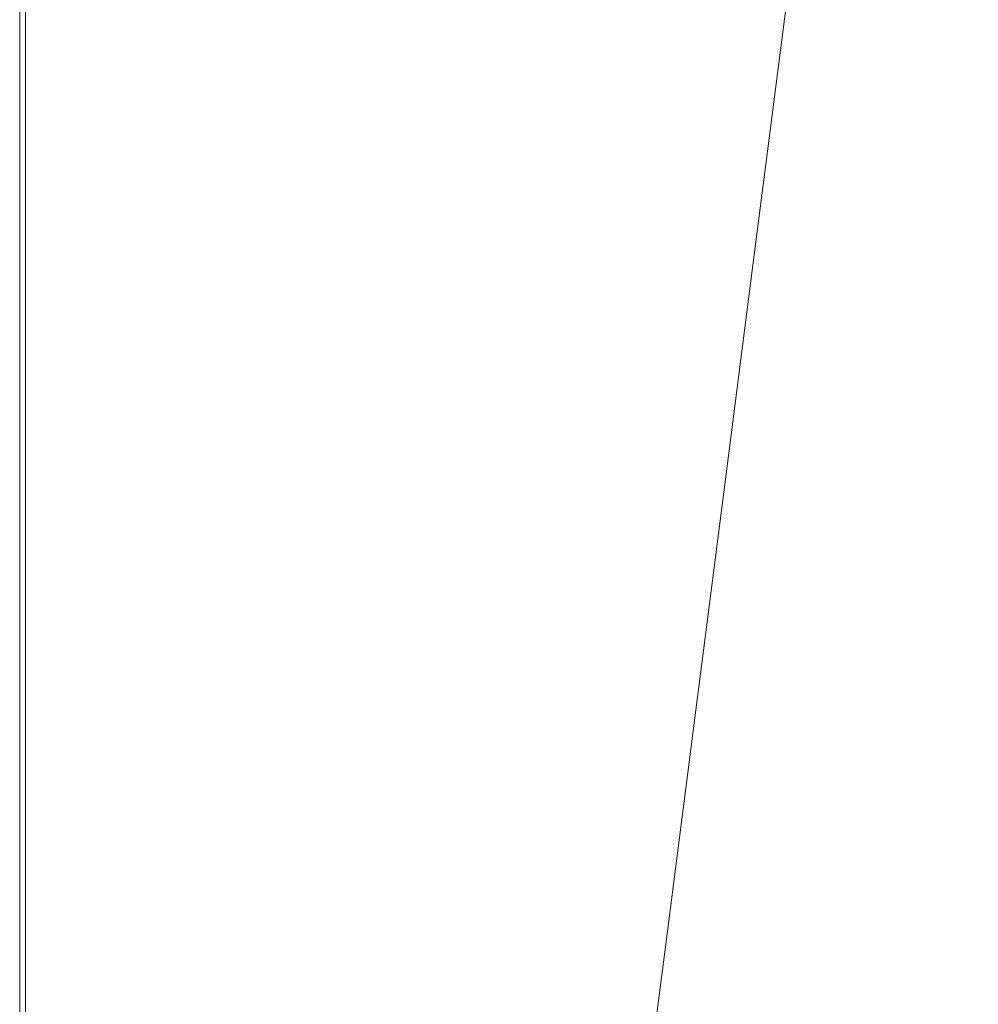
# Model space of a CAD drawing. Extents: x -1694 to 6, y -1130 to -30.
# Drawn here: x -1694 to -1477, y -645 to -422 of the extents above; entities that cross this region are included whole.
import ezdxf

# ---------------------------------------------------------------- set-up
doc = ezdxf.new("R2010")
doc.units = 0
doc.header["$LTSCALE"] = 500
doc.header["$MEASUREMENT"] = 0
doc.layers.add('INFINITY_CERAMIKA', color=7, linetype='Continuous')

msp = doc.modelspace()

# ---------------------------------------------------------------- linework, layer by layer
at = {"layer": 'INFINITY_CERAMIKA', "lineweight": 0}
for points, invisible_edges in [([(-1551.11, -417.58, 591.9), (-1679.99, -324.47, 591.87), (-1679.99, -347.92, 591.9), (-1558.08, -464.41, 591.92)], 15), ([(-1558.08, -464.41, 591.92), (-1679.99, -347.92, 591.9), (-1679.99, -372.33, 591.93), (-1565.14, -511.85, 591.95)], 15), ([(-1543.11, -364.02, 591.87), (-1551.11, -417.58, 591.9), (-1537.05, -427.67, 591.67), (-1527.78, -368.63, 591.67)], 15), ([(-1527.34, -367.45, 591.52), (-1536.66, -427.05, 591.51), (-1536.28, -426.59, 591.33), (-1526.92, -366.57, 591.36)], 15), ([(-1536.28, -426.59, 591.33), (-1533.93, -426.09, 589.79), (-1524.76, -365.61, 590.04), (-1526.92, -366.57, 591.36)], 15), ([(-1520.19, -365.58, 587.03), (-1524.76, -365.61, 590.04), (-1533.93, -426.09, 589.79), (-1528.8, -426.1, 586.24)], 15), ([(-1520.19, -365.58, 587.03), (-1528.8, -426.1, 586.24), (-1523.65, -426.18, 582.66), (-1515.61, -365.68, 583.98)], 15), ([(-1513.8, -365.73, 582.76), (-1515.61, -365.68, 583.98), (-1523.65, -426.18, 582.66), (-1521.62, -426.22, 581.22)], 15), ([(-1513.8, -365.73, 582.76), (-1521.62, -426.22, 581.22), (-1521.14, -426.24, 580.79), (-1513.38, -365.76, 582.37)], 11), ([(-1512.96, -365.8, 581.84), (-1513.38, -365.76, 582.37), (-1521.14, -426.24, 580.79), (-1520.68, -426.27, 580.21)], 15), ([(-1512.96, -365.8, 581.84), (-1520.68, -426.27, 580.21), (-1509.08, -428.65, 542.91), (-1501.55, -369.16, 544.43)], 15), ([(-1527.34, -367.45, 591.52), (-1527.78, -368.63, 591.67), (-1537.05, -427.67, 591.67), (-1536.66, -427.05, 591.51)], 15), ([(-1468.15, -379.41, 433.39), (-1501.55, -369.16, 544.43), (-1509.08, -428.65, 542.91), (-1475.19, -436, 432.28)], 15), ([(-1679.99, -400.56, 591.97), (-1573.35, -567.26, 591.98), (-1565.14, -511.85, 591.95), (-1679.99, -372.33, 591.93)], 15), ([(-1694.21, -396.83, 552.76), (-1694.21, -422.11, 552.8), (-1694.15, -422.11, 553.42), (-1694.15, -396.83, 553.38)], 15), ([(-1694.21, -422.11, 38.68), (-1694.21, -422.11, 552.8), (-1694.21, -396.83, 552.76), (-1694.21, -396.83, 38.64)], 7), ([(-1694.21, -396.83, 556.34), (-1694.21, -422.11, 556.37), (-1694.21, -422.11, 560.41), (-1694.21, -396.83, 560.37)], 15), ([(-1694.21, -396.83, 587.41), (-1694.21, -422.11, 587.44), (-1692.88, -422.42, 590.86), (-1692.88, -397.18, 590.83)], 11), ([(-1694.21, -396.83, 556.34), (-1694.15, -396.83, 555.48), (-1694.15, -422.11, 555.51), (-1694.21, -422.11, 556.37)], 15), ([(-1694.21, -396.83, 570.17), (-1694.21, -396.83, 560.37), (-1694.21, -422.11, 560.41), (-1694.21, -422.11, 570.2)], 15), ([(-1694.21, -396.83, 570.17), (-1694.21, -422.11, 570.2), (-1694.21, -422.11, 580.85), (-1694.21, -396.83, 580.82)], 15), ([(-1694.21, -396.83, 587.41), (-1694.21, -396.83, 580.82), (-1694.21, -422.11, 580.85), (-1694.21, -422.11, 587.44)], 15), ([(-1693.97, -396.85, 553.59), (-1694.15, -396.83, 553.38), (-1694.15, -422.11, 553.42), (-1693.97, -422.12, 553.62)], 15), ([(-1693.97, -396.85, 555.19), (-1693.97, -422.12, 555.22), (-1694.15, -422.11, 555.51), (-1694.15, -396.83, 555.48)], 15), ([(-1693.97, -396.85, 555.19), (-1693.79, -396.87, 554.99), (-1693.79, -422.13, 555.02), (-1693.97, -422.12, 555.22)], 15), ([(-1693.97, -396.85, 553.59), (-1693.97, -422.12, 553.62), (-1693.79, -422.13, 553.82), (-1693.79, -396.87, 553.79)], 15), ([(-1693.72, -396.88, 554.39), (-1693.79, -396.87, 553.79), (-1693.79, -422.13, 553.82), (-1693.72, -422.13, 554.42)], 15), ([(-1693.72, -396.88, 554.39), (-1693.72, -422.13, 554.42), (-1693.79, -422.13, 555.02), (-1693.79, -396.87, 554.99)], 15), ([(-1688.88, -398.23, 591.97), (-1692.88, -397.18, 590.83), (-1692.88, -422.42, 590.86), (-1688.88, -423.34, 592)], 15), ([(-1688.88, -398.23, 591.97), (-1688.88, -423.34, 592), (-1679.99, -425.39, 592), (-1679.99, -400.56, 591.97)], 15), ([(-1580.48, -615.54, 592.01), (-1573.35, -567.26, 591.98), (-1679.99, -400.56, 591.97), (-1679.99, -425.39, 592)], 15), ([(-1537.05, -427.67, 591.67), (-1551.11, -417.58, 591.9), (-1558.08, -464.41, 591.92), (-1545.05, -478.55, 591.68)], 15), ([(-1694.21, -436.61, 556.39), (-1694.21, -422.11, 556.37), (-1694.15, -422.11, 555.51), (-1694.15, -436.61, 555.53)], 15), ([(-1694.21, -436.61, 587.46), (-1692.88, -436.9, 590.88), (-1692.88, -422.42, 590.86), (-1694.21, -422.11, 587.44)], 15), ([(-1694.21, -436.61, 552.81), (-1694.15, -436.61, 553.44), (-1694.15, -422.11, 553.42), (-1694.21, -422.11, 552.8)], 15), ([(-1694.21, -436.61, 570.22), (-1694.21, -422.11, 570.2), (-1694.21, -422.11, 560.41), (-1694.21, -436.61, 560.43)], 15), ([(-1694.21, -422.11, 38.68), (-1694.21, -436.61, 38.7), (-1694.21, -436.61, 552.81), (-1694.21, -422.11, 552.8)], 14), ([(-1694.21, -436.61, 587.46), (-1694.21, -422.11, 587.44), (-1694.21, -422.11, 580.85), (-1694.21, -436.61, 580.87)], 15), ([(-1694.21, -436.61, 570.22), (-1694.21, -436.61, 580.87), (-1694.21, -422.11, 580.85), (-1694.21, -422.11, 570.2)], 15), ([(-1694.21, -436.61, 556.39), (-1694.21, -436.61, 560.43), (-1694.21, -422.11, 560.41), (-1694.21, -422.11, 556.37)], 15), ([(-1693.97, -436.62, 555.24), (-1694.15, -436.61, 555.53), (-1694.15, -422.11, 555.51), (-1693.97, -422.12, 555.22)], 15), ([(-1693.97, -436.62, 553.64), (-1693.97, -422.12, 553.62), (-1694.15, -422.11, 553.42), (-1694.15, -436.61, 553.44)], 15), ([(-1693.97, -436.62, 553.64), (-1693.79, -436.62, 553.84), (-1693.79, -422.13, 553.82), (-1693.97, -422.12, 553.62)], 15), ([(-1693.97, -436.62, 555.24), (-1693.97, -422.12, 555.22), (-1693.79, -422.13, 555.02), (-1693.79, -436.62, 555.04)], 15), ([(-1693.72, -436.62, 554.44), (-1693.79, -436.62, 555.04), (-1693.79, -422.13, 555.02), (-1693.72, -422.13, 554.42)], 15), ([(-1693.72, -436.62, 554.44), (-1693.72, -422.13, 554.42), (-1693.79, -422.13, 553.82), (-1693.79, -436.62, 553.84)], 15), ([(-1688.88, -437.75, 592.02), (-1688.88, -423.34, 592), (-1692.88, -422.42, 590.86), (-1692.88, -436.9, 590.88)], 11), ([(-1688.88, -437.75, 592.02), (-1679.99, -439.64, 592.02), (-1679.99, -425.39, 592), (-1688.88, -423.34, 592)], 15), ([(-1679.99, -439.64, 592.02), (-1584.27, -641.55, 592.02), (-1580.48, -615.54, 592.01), (-1679.99, -425.39, 592)], 15), ([(-1544.66, -478.17, 591.51), (-1536.66, -427.05, 591.51), (-1537.05, -427.67, 591.67), (-1545.05, -478.55, 591.68)], 15), ([(-1544.66, -478.17, 591.51), (-1544.27, -477.89, 591.3), (-1536.28, -426.59, 591.33), (-1536.66, -427.05, 591.51)], 15), ([(-1536.28, -426.59, 591.33), (-1544.27, -477.89, 591.3), (-1541.73, -477.55, 589.58), (-1533.93, -426.09, 589.79)], 15), ([(-1536.1, -477.46, 585.58), (-1528.8, -426.1, 586.24), (-1533.93, -426.09, 589.79), (-1541.73, -477.55, 589.58)], 15), ([(-1536.1, -477.46, 585.58), (-1530.45, -477.42, 581.55), (-1523.65, -426.18, 582.66), (-1528.8, -426.1, 586.24)], 15), ([(-1528.22, -477.4, 579.94), (-1521.62, -426.22, 581.22), (-1523.65, -426.18, 582.66), (-1530.45, -477.42, 581.55)], 15), ([(-1528.22, -477.4, 579.94), (-1527.7, -477.41, 579.46), (-1521.14, -426.24, 580.79), (-1521.62, -426.22, 581.22)], 15), ([(-1527.2, -477.42, 578.86), (-1520.68, -426.27, 580.21), (-1521.14, -426.24, 580.79), (-1527.7, -477.41, 579.46)], 11), ([(-1527.2, -477.42, 578.86), (-1515.44, -478.96, 541.65), (-1509.08, -428.65, 542.91), (-1520.68, -426.27, 580.21)], 15), ([(-1481.17, -483.85, 431.35), (-1475.19, -436, 432.28), (-1509.08, -428.65, 542.91), (-1515.44, -478.96, 541.65)], 15), ([(-1481.17, -483.85, 431.35), (-1445.22, -489.63, 317.01), (-1439.65, -444.31, 317.57), (-1475.19, -436, 432.28)], 15), ([(-1694.21, -436.61, 587.46), (-1694.21, -447.14, 587.47), (-1692.88, -447.4, 590.89), (-1692.88, -436.9, 590.88)], 15), ([(-1694.21, -436.61, 552.81), (-1694.21, -436.61, 38.7), (-1694.21, -447.14, 38.71), (-1694.21, -447.14, 552.83)], 13), ([(-1694.21, -436.61, 556.39), (-1694.21, -447.14, 556.4), (-1694.21, -447.14, 560.44), (-1694.21, -436.61, 560.43)], 15), ([(-1694.21, -436.61, 570.22), (-1694.21, -447.14, 570.23), (-1694.21, -447.14, 580.88), (-1694.21, -436.61, 580.87)], 15), ([(-1694.21, -436.61, 587.46), (-1694.21, -436.61, 580.87), (-1694.21, -447.14, 580.88), (-1694.21, -447.14, 587.47)], 15), ([(-1694.21, -436.61, 556.39), (-1694.15, -436.61, 555.53), (-1694.15, -447.14, 555.54), (-1694.21, -447.14, 556.4)], 15), ([(-1694.21, -436.61, 552.81), (-1694.21, -447.14, 552.83), (-1694.15, -447.14, 553.45), (-1694.15, -436.61, 553.44)], 15), ([(-1694.21, -436.61, 570.22), (-1694.21, -436.61, 560.43), (-1694.21, -447.14, 560.44), (-1694.21, -447.14, 570.23)], 15), ([(-1693.97, -436.62, 555.24), (-1693.97, -447.14, 555.25), (-1694.15, -447.14, 555.54), (-1694.15, -436.61, 555.53)], 15), ([(-1693.97, -436.62, 553.64), (-1694.15, -436.61, 553.44), (-1694.15, -447.14, 553.45), (-1693.97, -447.14, 553.66)], 15), ([(-1693.97, -436.62, 553.64), (-1693.97, -447.14, 553.66), (-1693.79, -447.14, 553.85), (-1693.79, -436.62, 553.84)], 15), ([(-1693.97, -436.62, 555.24), (-1693.79, -436.62, 555.04), (-1693.79, -447.14, 555.05), (-1693.97, -447.14, 555.25)], 15), ([(-1693.72, -436.62, 554.44), (-1693.79, -436.62, 553.84), (-1693.79, -447.14, 553.85), (-1693.72, -447.13, 554.45)], 15), ([(-1693.72, -436.62, 554.44), (-1693.72, -447.13, 554.45), (-1693.79, -447.14, 555.05), (-1693.79, -436.62, 555.04)], 15), ([(-1688.88, -437.75, 592.02), (-1692.88, -436.9, 590.88), (-1692.88, -447.4, 590.89), (-1688.88, -448.2, 592.03)], 13), ([(-1688.88, -437.75, 592.02), (-1688.88, -448.2, 592.03), (-1679.99, -449.98, 592.03), (-1679.99, -439.64, 592.02)], 15), ([(-1679.99, -449.98, 592.03), (-1586.55, -658.27, 592.03), (-1584.27, -641.55, 592.02), (-1679.99, -439.64, 592.02)], 15), ([(-1694.21, -460.49, 556.42), (-1694.21, -447.14, 556.4), (-1694.15, -447.14, 555.54), (-1694.15, -460.48, 555.56)], 15), ([(-1694.21, -460.49, 587.49), (-1692.88, -460.73, 590.91), (-1692.88, -447.4, 590.89), (-1694.21, -447.14, 587.47)], 15), ([(-1694.21, -447.14, 38.71), (-1694.21, -460.49, 38.72), (-1694.21, -460.49, 552.84), (-1694.21, -447.14, 552.83)], 14), ([(-1694.21, -460.49, 570.25), (-1694.21, -460.49, 580.9), (-1694.21, -447.14, 580.88), (-1694.21, -447.14, 570.23)], 15), ([(-1694.21, -460.49, 570.25), (-1694.21, -447.14, 570.23), (-1694.21, -447.14, 560.44), (-1694.21, -460.49, 560.45)], 15), ([(-1694.21, -460.49, 552.84), (-1694.15, -460.48, 553.46), (-1694.15, -447.14, 553.45), (-1694.21, -447.14, 552.83)], 15), ([(-1694.21, -460.49, 587.49), (-1694.21, -447.14, 587.47), (-1694.21, -447.14, 580.88), (-1694.21, -460.49, 580.9)], 15), ([(-1694.21, -460.49, 556.42), (-1694.21, -460.49, 560.45), (-1694.21, -447.14, 560.44), (-1694.21, -447.14, 556.4)], 15), ([(-1693.97, -460.48, 555.27), (-1694.15, -460.48, 555.56), (-1694.15, -447.14, 555.54), (-1693.97, -447.14, 555.25)], 15), ([(-1693.97, -460.48, 553.67), (-1693.97, -447.14, 553.66), (-1694.15, -447.14, 553.45), (-1694.15, -460.48, 553.46)], 15), ([(-1693.97, -460.48, 555.27), (-1693.97, -447.14, 555.25), (-1693.79, -447.14, 555.05), (-1693.79, -460.47, 555.07)], 15), ([(-1693.97, -460.48, 553.67), (-1693.79, -460.47, 553.87), (-1693.79, -447.14, 553.85), (-1693.97, -447.14, 553.66)], 15), ([(-1693.72, -460.47, 554.47), (-1693.79, -460.47, 555.07), (-1693.79, -447.14, 555.05), (-1693.72, -447.13, 554.45)], 15), ([(-1693.72, -460.47, 554.47), (-1693.72, -447.13, 554.45), (-1693.79, -447.14, 553.85), (-1693.79, -460.47, 553.87)], 15), ([(-1688.88, -461.46, 592.05), (-1688.88, -448.2, 592.03), (-1692.88, -447.4, 590.89), (-1692.88, -460.73, 590.91)], 11), ([(-1688.88, -461.46, 592.05), (-1679.99, -463.09, 592.05), (-1679.99, -449.98, 592.03), (-1688.88, -448.2, 592.03)], 15), ([(-1679.99, -463.09, 592.05), (-1589.13, -678.69, 592.04), (-1586.55, -658.27, 592.03), (-1679.99, -449.98, 592.03)], 15), ([(-1694.21, -460.49, 552.84), (-1694.21, -475.79, 552.86), (-1694.15, -475.78, 553.48), (-1694.15, -460.48, 553.46)], 15), ([(-1694.21, -460.49, 556.42), (-1694.15, -460.48, 555.56), (-1694.15, -475.78, 555.57), (-1694.21, -475.79, 556.44)], 15), ([(-1694.21, -460.49, 556.42), (-1694.21, -475.79, 556.44), (-1694.21, -475.79, 560.47), (-1694.21, -460.49, 560.45)], 15), ([(-1694.21, -460.49, 570.25), (-1694.21, -460.49, 560.45), (-1694.21, -475.79, 560.47), (-1694.21, -475.79, 570.27)], 15), ([(-1694.21, -460.49, 570.25), (-1694.21, -475.79, 570.27), (-1694.21, -475.79, 580.91), (-1694.21, -460.49, 580.9)], 15), ([(-1694.21, -460.49, 587.49), (-1694.21, -460.49, 580.9), (-1694.21, -475.79, 580.91), (-1694.21, -475.79, 587.5)], 15), ([(-1694.21, -460.49, 587.49), (-1694.21, -475.79, 587.5), (-1692.88, -476.01, 590.92), (-1692.88, -460.73, 590.91)], 15), ([(-1694.21, -460.49, 552.84), (-1694.21, -460.49, 38.72), (-1694.21, -475.79, 38.74), (-1694.21, -475.79, 552.86)], 13), ([(-1693.97, -460.48, 555.27), (-1693.97, -475.77, 555.28), (-1694.15, -475.78, 555.57), (-1694.15, -460.48, 555.56)], 15), ([(-1693.97, -460.48, 553.67), (-1694.15, -460.48, 553.46), (-1694.15, -475.78, 553.48), (-1693.97, -475.77, 553.69)], 15), ([(-1693.97, -460.48, 553.67), (-1693.97, -475.77, 553.69), (-1693.79, -475.76, 553.89), (-1693.79, -460.47, 553.87)], 15), ([(-1693.97, -460.48, 555.27), (-1693.79, -460.47, 555.07), (-1693.79, -475.76, 555.08), (-1693.97, -475.77, 555.28)], 15), ([(-1693.72, -460.47, 554.47), (-1693.72, -475.75, 554.48), (-1693.79, -475.76, 555.08), (-1693.79, -460.47, 555.07)], 15), ([(-1693.72, -460.47, 554.47), (-1693.79, -460.47, 553.87), (-1693.79, -475.76, 553.89), (-1693.72, -475.75, 554.48)], 15), ([(-1688.88, -461.46, 592.05), (-1692.88, -460.73, 590.91), (-1692.88, -476.01, 590.92), (-1688.88, -476.66, 592.06)], 13), ([(-1688.88, -461.46, 592.05), (-1688.88, -476.66, 592.06), (-1679.99, -478.12, 592.06), (-1679.99, -463.09, 592.05)], 15), ([(-1679.99, -478.12, 592.06), (-1591.33, -697.73, 592.04), (-1589.13, -678.69, 592.04), (-1679.99, -463.09, 592.05)], 15), ([(-1553.04, -529.42, 591.69), (-1545.05, -478.55, 591.68), (-1558.08, -464.41, 591.92), (-1565.14, -511.85, 591.95)], 15), ([(-1694.21, -492.18, 556.45), (-1694.21, -475.79, 556.44), (-1694.15, -475.78, 555.57), (-1694.15, -492.18, 555.59)], 15), ([(-1694.21, -492.18, 552.87), (-1694.15, -492.18, 553.5), (-1694.15, -475.78, 553.48), (-1694.21, -475.79, 552.86)], 15), ([(-1694.21, -492.18, 587.52), (-1692.88, -492.38, 590.94), (-1692.88, -476.01, 590.92), (-1694.21, -475.79, 587.5)], 13), ([(-1694.21, -492.18, 556.45), (-1694.21, -492.18, 560.49), (-1694.21, -475.79, 560.47), (-1694.21, -475.79, 556.44)], 15), ([(-1694.21, -475.79, 552.86), (-1694.21, -475.79, 38.74), (-1694.21, -492.18, 38.76), (-1694.21, -492.18, 552.87)], 13), ([(-1694.21, -492.18, 570.28), (-1694.21, -475.79, 570.27), (-1694.21, -475.79, 560.47), (-1694.21, -492.18, 560.49)], 15), ([(-1694.21, -492.18, 587.52), (-1694.21, -475.79, 587.5), (-1694.21, -475.79, 580.91), (-1694.21, -492.18, 580.93)], 15), ([(-1694.21, -492.18, 570.28), (-1694.21, -492.18, 580.93), (-1694.21, -475.79, 580.91), (-1694.21, -475.79, 570.27)], 15), ([(-1693.97, -492.16, 555.3), (-1694.15, -492.18, 555.59), (-1694.15, -475.78, 555.57), (-1693.97, -475.77, 555.28)], 15), ([(-1693.97, -492.16, 553.7), (-1693.97, -475.77, 553.69), (-1694.15, -475.78, 553.48), (-1694.15, -492.18, 553.5)], 15), ([(-1693.97, -492.16, 553.7), (-1693.79, -492.14, 553.9), (-1693.79, -475.76, 553.89), (-1693.97, -475.77, 553.69)], 15), ([(-1693.97, -492.16, 555.3), (-1693.97, -475.77, 555.28), (-1693.79, -475.76, 555.08), (-1693.79, -492.14, 555.1)], 15), ([(-1693.72, -492.13, 554.5), (-1693.72, -475.75, 554.48), (-1693.79, -475.76, 553.89), (-1693.79, -492.14, 553.9)], 15), ([(-1693.72, -492.13, 554.5), (-1693.79, -492.14, 555.1), (-1693.79, -475.76, 555.08), (-1693.72, -475.75, 554.48)], 15), ([(-1688.88, -492.95, 592.08), (-1688.88, -476.66, 592.06), (-1692.88, -476.01, 590.92), (-1692.88, -492.38, 590.94)], 15), ([(-1688.88, -492.95, 592.08), (-1679.99, -494.23, 592.08), (-1679.99, -478.12, 592.06), (-1688.88, -476.66, 592.06)], 15), ([(-1679.99, -494.23, 592.08), (-1592.45, -710.38, 592.05), (-1591.33, -697.73, 592.04), (-1679.99, -478.12, 592.06)], 15), ([(-1544.66, -478.17, 591.51), (-1545.05, -478.55, 591.68), (-1553.04, -529.42, 591.69), (-1552.6, -529.02, 591.5)], 15), ([(-1544.66, -478.17, 591.51), (-1552.6, -529.02, 591.5), (-1552.17, -528.72, 591.28), (-1544.27, -477.89, 591.3)], 15), ([(-1552.17, -528.72, 591.28), (-1549.4, -528.24, 589.38), (-1541.73, -477.55, 589.58), (-1544.27, -477.89, 591.3)], 15), ([(-1536.1, -477.46, 585.58), (-1541.73, -477.55, 589.58), (-1549.4, -528.24, 589.38), (-1543.26, -527.81, 584.96)], 15), ([(-1536.1, -477.46, 585.58), (-1543.26, -527.81, 584.96), (-1537.08, -527.43, 580.5), (-1530.45, -477.42, 581.55)], 15), ([(-1528.22, -477.4, 579.94), (-1530.45, -477.42, 581.55), (-1537.08, -527.43, 580.5), (-1534.65, -527.28, 578.72)], 15), ([(-1528.22, -477.4, 579.94), (-1534.65, -527.28, 578.72), (-1534.09, -527.25, 578.21), (-1527.7, -477.41, 579.46)], 15), ([(-1527.2, -477.42, 578.86), (-1527.7, -477.41, 579.46), (-1534.09, -527.25, 578.21), (-1533.55, -527.23, 577.57)], 13), ([(-1527.2, -477.42, 578.86), (-1533.55, -527.23, 577.57), (-1521.65, -527.94, 540.45), (-1515.44, -478.96, 541.65)], 15), ([(-1481.17, -483.85, 431.35), (-1515.44, -478.96, 541.65), (-1521.65, -527.94, 540.45), (-1487.03, -530.42, 430.47)], 15), ([(-1481.17, -483.85, 431.35), (-1487.03, -530.42, 430.47), (-1450.72, -533.73, 316.47), (-1445.22, -489.63, 317.01)], 15), ([(-1694.21, -492.18, 587.52), (-1694.21, -509.28, 587.54), (-1692.88, -509.45, 590.96), (-1692.88, -492.38, 590.94)], 15), ([(-1694.21, -492.18, 556.45), (-1694.15, -492.18, 555.59), (-1694.15, -509.27, 555.6), (-1694.21, -509.28, 556.47)], 15), ([(-1694.21, -492.18, 552.87), (-1694.21, -509.28, 552.89), (-1694.15, -509.27, 553.51), (-1694.15, -492.18, 553.5)], 15), ([(-1694.21, -492.18, 552.87), (-1694.21, -492.18, 38.76), (-1694.21, -509.28, 38.77), (-1694.21, -509.28, 552.89)], 13), ([(-1694.21, -492.18, 587.52), (-1694.21, -492.18, 580.93), (-1694.21, -509.28, 580.95), (-1694.21, -509.28, 587.54)], 15), ([(-1694.21, -492.18, 570.28), (-1694.21, -509.28, 570.3), (-1694.21, -509.28, 580.95), (-1694.21, -492.18, 580.93)], 15), ([(-1694.21, -492.18, 556.45), (-1694.21, -509.28, 556.47), (-1694.21, -509.28, 560.5), (-1694.21, -492.18, 560.49)], 15), ([(-1694.21, -492.18, 570.28), (-1694.21, -492.18, 560.49), (-1694.21, -509.28, 560.5), (-1694.21, -509.28, 570.3)], 15), ([(-1693.97, -492.16, 553.7), (-1694.15, -492.18, 553.5), (-1694.15, -509.27, 553.51), (-1693.97, -509.25, 553.72)], 15), ([(-1693.97, -492.16, 555.3), (-1693.97, -509.25, 555.32), (-1694.15, -509.27, 555.6), (-1694.15, -492.18, 555.59)], 15), ([(-1693.97, -492.16, 555.3), (-1693.79, -492.14, 555.1), (-1693.79, -509.22, 555.12), (-1693.97, -509.25, 555.32)], 15), ([(-1693.97, -492.16, 553.7), (-1693.97, -509.25, 553.72), (-1693.79, -509.22, 553.92), (-1693.79, -492.14, 553.9)], 15), ([(-1693.72, -492.13, 554.5), (-1693.72, -509.21, 554.52), (-1693.79, -509.22, 555.12), (-1693.79, -492.14, 555.1)], 15), ([(-1693.72, -492.13, 554.5), (-1693.79, -492.14, 553.9), (-1693.79, -509.22, 553.92), (-1693.72, -509.21, 554.52)], 15), ([(-1688.88, -492.95, 592.08), (-1692.88, -492.38, 590.94), (-1692.88, -509.45, 590.96), (-1688.88, -509.94, 592.1)], 13), ([(-1688.88, -492.95, 592.08), (-1688.88, -509.94, 592.1), (-1679.99, -511.03, 592.09), (-1679.99, -494.23, 592.08)], 15), ([(-1679.99, -511.03, 592.09), (-1592.9, -719.56, 592.05), (-1592.45, -710.38, 592.05), (-1679.99, -494.23, 592.08)], 15), ([(-1694.21, -526.7, 552.9), (-1694.15, -526.69, 553.53), (-1694.15, -509.27, 553.51), (-1694.21, -509.28, 552.89)], 15), ([(-1694.21, -526.7, 556.48), (-1694.21, -509.28, 556.47), (-1694.15, -509.27, 555.6), (-1694.15, -526.69, 555.62)], 15), ([(-1694.21, -526.7, 587.55), (-1692.88, -526.84, 590.97), (-1692.88, -509.45, 590.96), (-1694.21, -509.28, 587.54)], 13), ([(-1694.21, -526.7, 570.31), (-1694.21, -526.7, 580.96), (-1694.21, -509.28, 580.95), (-1694.21, -509.28, 570.3)], 15), ([(-1694.21, -526.7, 556.48), (-1694.21, -526.7, 560.52), (-1694.21, -509.28, 560.5), (-1694.21, -509.28, 556.47)], 15), ([(-1694.21, -526.7, 587.55), (-1694.21, -509.28, 587.54), (-1694.21, -509.28, 580.95), (-1694.21, -526.7, 580.96)], 15), ([(-1694.21, -509.28, 552.89), (-1694.21, -509.28, 38.77), (-1694.21, -526.7, 38.79), (-1694.21, -526.7, 552.9)], 13), ([(-1694.21, -526.7, 570.31), (-1694.21, -509.28, 570.3), (-1694.21, -509.28, 560.5), (-1694.21, -526.7, 560.52)], 15), ([(-1693.97, -526.66, 555.33), (-1694.15, -526.69, 555.62), (-1694.15, -509.27, 555.6), (-1693.97, -509.25, 555.32)], 15), ([(-1693.97, -526.66, 553.73), (-1693.97, -509.25, 553.72), (-1694.15, -509.27, 553.51), (-1694.15, -526.69, 553.53)], 15), ([(-1693.97, -526.66, 555.33), (-1693.97, -509.25, 555.32), (-1693.79, -509.22, 555.12), (-1693.79, -526.62, 555.13)], 15), ([(-1693.97, -526.66, 553.73), (-1693.79, -526.62, 553.93), (-1693.79, -509.22, 553.92), (-1693.97, -509.25, 553.72)], 15), ([(-1693.72, -526.61, 554.53), (-1693.72, -509.21, 554.52), (-1693.79, -509.22, 553.92), (-1693.79, -526.62, 553.93)], 15), ([(-1693.72, -526.61, 554.53), (-1693.79, -526.62, 555.13), (-1693.79, -509.22, 555.12), (-1693.72, -509.21, 554.52)], 15), ([(-1688.88, -527.24, 592.11), (-1688.88, -509.94, 592.1), (-1692.88, -509.45, 590.96), (-1692.88, -526.84, 590.97)], 15), ([(-1688.88, -527.24, 592.11), (-1679.99, -528.14, 592.11), (-1679.99, -511.03, 592.09), (-1688.88, -509.94, 592.1)], 15), ([(-1679.99, -528.14, 592.11), (-1593.08, -728.15, 592.05), (-1592.9, -719.56, 592.05), (-1679.99, -511.03, 592.09)], 15), ([(-1553.04, -529.42, 591.69), (-1565.14, -511.85, 591.95), (-1573.35, -567.26, 591.98), (-1562.27, -588.41, 591.7)], 15), ([(-1694.21, -526.7, 556.48), (-1694.15, -526.69, 555.62), (-1694.15, -552.68, 555.63), (-1694.21, -552.7, 556.49)], 15), ([(-1694.21, -526.7, 552.9), (-1694.21, -552.7, 552.92), (-1694.15, -552.68, 553.54), (-1694.15, -526.69, 553.53)], 15), ([(-1694.21, -526.7, 587.55), (-1694.21, -552.7, 587.56), (-1692.88, -552.79, 590.98), (-1692.88, -526.84, 590.97)], 11), ([(-1694.21, -526.7, 587.55), (-1694.21, -526.7, 580.96), (-1694.21, -552.7, 580.97), (-1694.21, -552.7, 587.56)], 15), ([(-1694.21, -526.7, 552.9), (-1694.21, -526.7, 38.79), (-1694.21, -552.7, 38.8), (-1694.21, -552.7, 552.92)], 13), ([(-1694.21, -526.7, 570.31), (-1694.21, -552.7, 570.32), (-1694.21, -552.7, 580.97), (-1694.21, -526.7, 580.96)], 15), ([(-1694.21, -526.7, 556.48), (-1694.21, -552.7, 556.49), (-1694.21, -552.7, 560.53), (-1694.21, -526.7, 560.52)], 15), ([(-1694.21, -526.7, 570.31), (-1694.21, -526.7, 560.52), (-1694.21, -552.7, 560.53), (-1694.21, -552.7, 570.32)], 15), ([(-1693.97, -526.66, 555.33), (-1693.97, -552.64, 555.34), (-1694.15, -552.68, 555.63), (-1694.15, -526.69, 555.62)], 15), ([(-1693.97, -526.66, 553.73), (-1694.15, -526.69, 553.53), (-1694.15, -552.68, 553.54), (-1693.97, -552.64, 553.75)], 15), ([(-1693.97, -526.66, 555.33), (-1693.79, -526.62, 555.13), (-1693.79, -552.6, 555.14), (-1693.97, -552.64, 555.34)], 15), ([(-1693.97, -526.66, 553.73), (-1693.97, -552.64, 553.75), (-1693.79, -552.6, 553.94), (-1693.79, -526.62, 553.93)], 15), ([(-1693.72, -526.61, 554.53), (-1693.72, -552.58, 554.54), (-1693.79, -552.6, 555.14), (-1693.79, -526.62, 555.13)], 15), ([(-1693.72, -526.61, 554.53), (-1693.79, -526.62, 553.93), (-1693.79, -552.6, 553.94), (-1693.72, -552.58, 554.54)], 15), ([(-1688.88, -527.24, 592.11), (-1692.88, -526.84, 590.97), (-1692.88, -552.79, 590.98), (-1688.88, -553.07, 592.12)], 15), ([(-1688.88, -527.24, 592.11), (-1688.88, -553.07, 592.12), (-1679.99, -553.68, 592.12), (-1679.99, -528.14, 592.11)], 15), ([(-1551.42, -585.3, 584.27), (-1544.63, -584.26, 579.34), (-1537.08, -527.43, 580.5), (-1543.26, -527.81, 584.96)], 15), ([(-1541.95, -583.85, 577.36), (-1534.65, -527.28, 578.72), (-1537.08, -527.43, 580.5), (-1544.63, -584.26, 579.34)], 15), ([(-1541.95, -583.85, 577.36), (-1541.33, -583.77, 576.81), (-1534.09, -527.25, 578.21), (-1534.65, -527.28, 578.72)], 15), ([(-1540.75, -583.7, 576.14), (-1533.55, -527.23, 577.57), (-1534.09, -527.25, 578.21), (-1541.33, -583.77, 576.81)], 11), ([(-1540.75, -583.7, 576.14), (-1528.7, -583.44, 539.12), (-1521.65, -527.94, 540.45), (-1533.55, -527.23, 577.57)], 15), ([(-1679.99, -553.68, 592.12), (-1592.96, -737.15, 592.05), (-1593.08, -728.15, 592.05), (-1679.99, -528.14, 592.11)], 15), ([(-1561.76, -587.8, 591.5), (-1552.6, -529.02, 591.5), (-1553.04, -529.42, 591.69), (-1562.27, -588.41, 591.7)], 15), ([(-1561.76, -587.8, 591.5), (-1561.27, -587.33, 591.26), (-1552.17, -528.72, 591.28), (-1552.6, -529.02, 591.5)], 15), ([(-1558.18, -586.4, 589.16), (-1549.4, -528.24, 589.38), (-1552.17, -528.72, 591.28), (-1561.27, -587.33, 591.26)], 15), ([(-1551.42, -585.3, 584.27), (-1543.26, -527.81, 584.96), (-1549.4, -528.24, 589.38), (-1558.18, -586.4, 589.16)], 15), ([(-1493.72, -583.16, 429.49), (-1487.03, -530.42, 430.47), (-1521.65, -527.94, 540.45), (-1528.7, -583.44, 539.12)], 15), ([(-1493.72, -583.16, 429.49), (-1457.06, -583.64, 315.88), (-1450.72, -533.73, 316.47), (-1487.03, -530.42, 430.47)], 15), ([(-1694.21, -595.53, 552.93), (-1694.15, -595.51, 553.55), (-1694.15, -552.68, 553.54), (-1694.21, -552.7, 552.92)], 15), ([(-1694.21, -595.53, 556.5), (-1694.21, -552.7, 556.49), (-1694.15, -552.68, 555.63), (-1694.15, -595.51, 555.64)], 15), ([(-1694.21, -595.53, 570.33), (-1694.21, -552.7, 570.32), (-1694.21, -552.7, 560.53), (-1694.21, -595.53, 560.54)], 15), ([(-1694.21, -595.53, 556.5), (-1694.21, -595.53, 560.54), (-1694.21, -552.7, 560.53), (-1694.21, -552.7, 556.49)], 15), ([(-1694.21, -595.53, 38.81), (-1694.21, -595.53, 552.93), (-1694.21, -552.7, 552.92), (-1694.21, -552.7, 38.8)], 7), ([(-1694.21, -595.53, 570.33), (-1694.21, -595.53, 580.98), (-1694.21, -552.7, 580.97), (-1694.21, -552.7, 570.32)], 15), ([(-1694.21, -595.53, 587.57), (-1692.88, -595.55, 590.99), (-1692.88, -552.79, 590.98), (-1694.21, -552.7, 587.56)], 15), ([(-1694.21, -595.53, 587.57), (-1694.21, -552.7, 587.56), (-1694.21, -552.7, 580.97), (-1694.21, -595.53, 580.98)], 15), ([(-1693.97, -595.45, 553.76), (-1693.97, -552.64, 553.75), (-1694.15, -552.68, 553.54), (-1694.15, -595.51, 553.55)], 15), ([(-1693.97, -595.45, 555.35), (-1694.15, -595.51, 555.64), (-1694.15, -552.68, 555.63), (-1693.97, -552.64, 555.34)], 15), ([(-1693.97, -595.45, 553.76), (-1693.79, -595.39, 553.95), (-1693.79, -552.6, 553.94), (-1693.97, -552.64, 553.75)], 15), ([(-1693.97, -595.45, 555.35), (-1693.97, -552.64, 555.34), (-1693.79, -552.6, 555.14), (-1693.79, -595.39, 555.15)], 15), ([(-1693.72, -595.37, 554.55), (-1693.79, -595.39, 555.15), (-1693.79, -552.6, 555.14), (-1693.72, -552.58, 554.54)], 15), ([(-1693.72, -595.37, 554.55), (-1693.72, -552.58, 554.54), (-1693.79, -552.6, 553.94), (-1693.79, -595.39, 553.95)], 15), ([(-1688.88, -595.62, 592.13), (-1688.88, -553.07, 592.12), (-1692.88, -552.79, 590.98), (-1692.88, -595.55, 590.99)], 11), ([(-1688.88, -595.62, 592.13), (-1679.99, -595.75, 592.13), (-1679.99, -553.68, 592.12), (-1688.88, -553.07, 592.12)], 15), ([(-1679.99, -595.75, 592.13), (-1592.51, -747.58, 592.05), (-1592.96, -737.15, 592.05), (-1679.99, -553.68, 592.12)], 15), ([(-1573.35, -567.26, 591.98), (-1580.48, -615.54, 592.01), (-1570.27, -639.64, 591.71), (-1562.27, -588.41, 591.7)], 15), ([(-1540.75, -583.7, 576.14), (-1546.93, -632.13, 574.94), (-1534.76, -631.04, 537.99), (-1528.7, -583.44, 539.12)], 15), ([(-1493.72, -583.16, 429.49), (-1528.7, -583.44, 539.12), (-1534.76, -631.04, 537.99), (-1499.5, -628.38, 428.67)], 15), ([(-1493.72, -583.16, 429.49), (-1499.5, -628.38, 428.67), (-1462.56, -626.43, 315.37), (-1457.06, -583.64, 315.88)], 15), ([(-1551.42, -585.3, 584.27), (-1558.18, -586.4, 589.16), (-1565.77, -636.7, 588.98), (-1558.46, -634.86, 583.69)], 15), ([(-1551.42, -585.3, 584.27), (-1558.46, -634.86, 583.69), (-1551.11, -633.1, 578.35), (-1544.63, -584.26, 579.34)], 15), ([(-1541.95, -583.85, 577.36), (-1544.63, -584.26, 579.34), (-1551.11, -633.1, 578.35), (-1548.21, -632.41, 576.22)], 15), ([(-1541.95, -583.85, 577.36), (-1548.21, -632.41, 576.22), (-1547.55, -632.26, 575.64), (-1541.33, -583.77, 576.81)], 11), ([(-1540.75, -583.7, 576.14), (-1541.33, -583.77, 576.81), (-1547.55, -632.26, 575.64), (-1546.93, -632.13, 574.94)], 15), ([(-1561.76, -587.8, 591.5), (-1562.27, -588.41, 591.7), (-1570.27, -639.64, 591.71), (-1569.69, -638.79, 591.49)], 15), ([(-1561.76, -587.8, 591.5), (-1569.69, -638.79, 591.49), (-1569.13, -638.12, 591.24), (-1561.27, -587.33, 591.26)], 15), ([(-1569.13, -638.12, 591.24), (-1565.77, -636.7, 588.98), (-1558.18, -586.4, 589.16), (-1561.27, -587.33, 591.26)], 15), ([(-1694.21, -595.53, 552.93), (-1694.21, -653.11, 552.91), (-1694.15, -653.08, 553.53), (-1694.15, -595.51, 553.55)], 15), ([(-1694.21, -595.53, 556.5), (-1694.15, -595.51, 555.64), (-1694.15, -653.08, 555.63), (-1694.21, -653.11, 556.49)], 15), ([(-1694.21, -595.53, 587.57), (-1694.21, -653.11, 587.56), (-1692.88, -653.08, 590.98), (-1692.88, -595.55, 590.99)], 11), ([(-1694.21, -595.53, 38.81), (-1694.21, -653.11, 38.8), (-1694.21, -653.11, 552.91), (-1694.21, -595.53, 552.93)], 14), ([(-1694.21, -595.53, 556.5), (-1694.21, -653.11, 556.49), (-1694.21, -653.11, 560.53), (-1694.21, -595.53, 560.54)], 15), ([(-1694.21, -595.53, 587.57), (-1694.21, -595.53, 580.98), (-1694.21, -653.11, 580.97), (-1694.21, -653.11, 587.56)], 15), ([(-1694.21, -595.53, 570.33), (-1694.21, -595.53, 560.54), (-1694.21, -653.11, 560.53), (-1694.21, -653.11, 570.32)], 15), ([(-1694.21, -595.53, 570.33), (-1694.21, -653.11, 570.32), (-1694.21, -653.11, 580.97), (-1694.21, -595.53, 580.98)], 15), ([(-1693.97, -595.45, 553.76), (-1694.15, -595.51, 553.55), (-1694.15, -653.08, 553.53), (-1693.97, -653, 553.74)], 15), ([(-1693.97, -595.45, 555.35), (-1693.97, -653, 555.34), (-1694.15, -653.08, 555.63), (-1694.15, -595.51, 555.64)], 15), ([(-1693.97, -595.45, 555.35), (-1693.79, -595.39, 555.15), (-1693.79, -652.91, 555.14), (-1693.97, -653, 555.34)], 15), ([(-1693.97, -595.45, 553.76), (-1693.97, -653, 553.74), (-1693.79, -652.91, 553.94), (-1693.79, -595.39, 553.95)], 15), ([(-1693.72, -595.37, 554.55), (-1693.79, -595.39, 553.95), (-1693.79, -652.91, 553.94), (-1693.72, -652.89, 554.54)], 15), ([(-1693.72, -595.37, 554.55), (-1693.72, -652.89, 554.54), (-1693.79, -652.91, 555.14), (-1693.79, -595.39, 555.15)], 15), ([(-1688.88, -595.62, 592.13), (-1692.88, -595.55, 590.99), (-1692.88, -653.08, 590.98), (-1688.88, -652.97, 592.12)], 15), ([(-1688.88, -595.62, 592.13), (-1688.88, -652.97, 592.12), (-1679.99, -652.73, 592.11), (-1679.99, -595.75, 592.13)], 15), ([(-1679.99, -652.73, 592.11), (-1591.76, -759.23, 592.04), (-1592.51, -747.58, 592.05), (-1679.99, -595.75, 592.13)], 15), ([(-1580.48, -615.54, 592.01), (-1584.27, -641.55, 592.02), (-1574.55, -667.22, 591.71), (-1570.27, -639.64, 591.71)], 15), ([(-1502.61, -652.33, 428.24), (-1499.5, -628.38, 428.67), (-1534.76, -631.04, 537.99), (-1537.99, -656.28, 537.41)], 15), ([(-1502.61, -652.33, 428.24), (-1465.54, -649.08, 315.11), (-1462.56, -626.43, 315.37), (-1499.5, -628.38, 428.67)], 15), ([(-1551.55, -658.2, 575.63), (-1548.21, -632.41, 576.22), (-1551.11, -633.1, 578.35), (-1554.57, -659.1, 577.84)], 15), ([(-1551.55, -658.2, 575.63), (-1550.87, -658, 575.03), (-1547.55, -632.26, 575.64), (-1548.21, -632.41, 576.22)], 13), ([(-1550.21, -657.83, 574.31), (-1546.93, -632.13, 574.94), (-1547.55, -632.26, 575.64), (-1550.87, -658, 575.03)], 15), ([(-1550.21, -657.83, 574.31), (-1537.99, -656.28, 537.41), (-1534.76, -631.04, 537.99), (-1546.93, -632.13, 574.94)], 15), ([(-1562.23, -661.4, 583.39), (-1558.46, -634.86, 583.69), (-1565.77, -636.7, 588.98), (-1569.85, -663.79, 588.88)], 15), ([(-1562.23, -661.4, 583.39), (-1554.57, -659.1, 577.84), (-1551.11, -633.1, 578.35), (-1558.46, -634.86, 583.69)], 15), ([(-1569.13, -638.12, 591.24), (-1573.36, -665.51, 591.23), (-1569.85, -663.79, 588.88), (-1565.77, -636.7, 588.98)], 15), ([(-1573.94, -666.26, 591.49), (-1569.69, -638.79, 591.49), (-1570.27, -639.64, 591.71), (-1574.55, -667.22, 591.71)], 15), ([(-1573.94, -666.26, 591.49), (-1573.36, -665.51, 591.23), (-1569.13, -638.12, 591.24), (-1569.69, -638.79, 591.49)], 15), ([(-1577.15, -684.96, 591.72), (-1574.55, -667.22, 591.71), (-1584.27, -641.55, 592.02), (-1586.55, -658.27, 592.03)], 15)]:
    msp.add_3dface(points, dxfattribs=dict(at, invisible_edges=invisible_edges))

doc.saveas('drawing.dxf')
